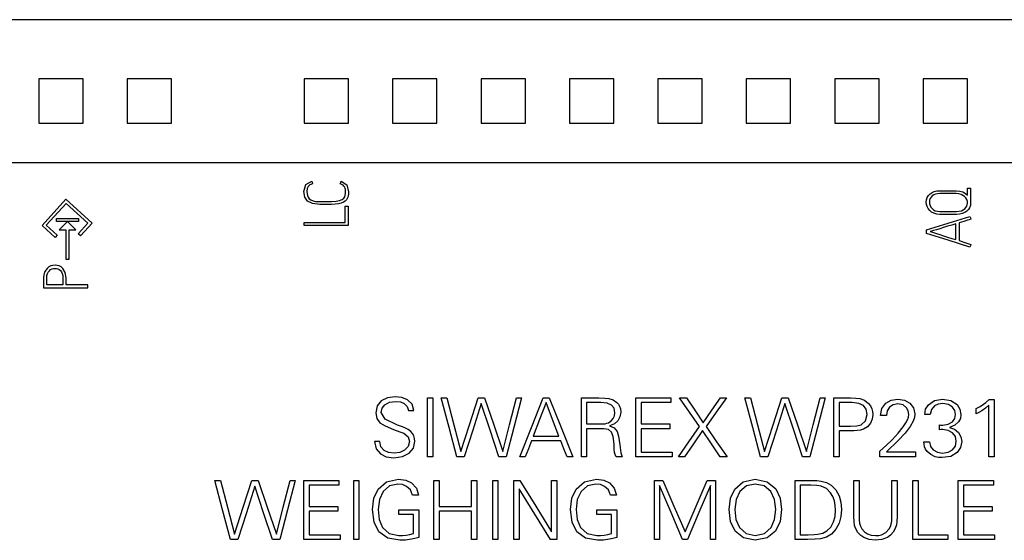
# Paper-space layout 'SHEET_1' of a CAD drawing. Units: millimetres. Extents: x 5 to 589, y 5 to 415.
# Drawn here: x 284 to 317, y 262 to 280 of the extents above; entities that cross this region are included whole.
import ezdxf

# ---------------------------------------------------------------- set-up
doc = ezdxf.new("R2010")
doc.units = ezdxf.units.MM

psp = doc.layouts.new('SHEET_1')

# ---------------------------------------------------------------- linework, layer by layer
at = {"color": 19, "linetype": 'Continuous', "lineweight": 25}
for p, q in [((319.994507, 280.080292), (253.994507, 280.080292)), ((284.242828, 278.073517), (284.242828, 276.57019)), ((285.746185, 278.073517), (284.242828, 278.073517)), ((285.746185, 276.57019), (285.746185, 278.073517)), ((288.746185, 278.073517), (287.242828, 278.073517)), ((287.242828, 278.073517), (287.242828, 276.57019)), ((288.746185, 276.57019), (288.746185, 278.073517)), ((293.242859, 278.073517), (293.242859, 276.57019)), ((294.746185, 278.073517), (293.242859, 278.073517)), ((294.746185, 276.57019), (294.746185, 278.073517)), ((296.242859, 278.073517), (296.242859, 276.57019)), ((297.746185, 278.073517), (296.242859, 278.073517)), ((297.746185, 276.57019), (297.746185, 278.073517)), ((299.242859, 278.073517), (299.242859, 276.57019)), ((300.746185, 278.073517), (299.242859, 278.073517)), ((300.746185, 276.57019), (300.746185, 278.073517)), ((302.242859, 278.073517), (302.242859, 276.57019)), ((303.746185, 278.073517), (302.242859, 278.073517)), ((303.746185, 276.57019), (303.746185, 278.073517)), ((305.242828, 278.073517), (305.242828, 276.57019)), ((306.746185, 278.073517), (305.242828, 278.073517)), ((306.746185, 276.57019), (306.746185, 278.073517)), ((308.242828, 278.073517), (308.242828, 276.57019)), ((309.746185, 278.073517), (308.242828, 278.073517)), ((309.746185, 276.57019), (309.746185, 278.073517)), ((311.242828, 278.073517), (311.242828, 276.57019)), ((312.746185, 278.073517), (311.242828, 278.073517)), ((312.746185, 276.57019), (312.746185, 278.073517)), ((315.746185, 278.073517), (314.242859, 278.073517)), ((314.242859, 278.073517), (314.242859, 276.57019)), ((315.746185, 276.57019), (315.746185, 278.073517)), ((284.242828, 276.57019), (285.746185, 276.57019)), ((287.242828, 276.57019), (288.746185, 276.57019)), ((293.242859, 276.57019), (294.746185, 276.57019)), ((296.242859, 276.57019), (297.746185, 276.57019)), ((299.242859, 276.57019), (300.746185, 276.57019)), ((302.242859, 276.57019), (303.746185, 276.57019)), ((305.242828, 276.57019), (306.746185, 276.57019)), ((308.242828, 276.57019), (309.746185, 276.57019)), ((311.242828, 276.57019), (312.746185, 276.57019)), ((314.242859, 276.57019), (315.746185, 276.57019)), ((254.194519, 275.237823), (319.794495, 275.237823)), ((293.298613, 274.489652), (293.500069, 274.606441)), ((293.500069, 274.606441), (293.512657, 274.558837)), ((294.484773, 274.558837), (294.502488, 274.604663)), ((294.502488, 274.604663), (294.688317, 274.474129)), ((293.231475, 274.251941), (293.298613, 274.489652)), ((293.263184, 274.057306), (293.231475, 274.251941)), ((293.348967, 274.353536), (293.337763, 274.251941)), ((293.337763, 274.251941), (293.341443, 274.179408)), ((293.382722, 274.428116), (293.348967, 274.353536)), ((293.440682, 274.47971), (293.382722, 274.428116)), ((293.525225, 274.511212), (293.440682, 274.47971)), ((293.512657, 274.558837), (293.525225, 274.511212)), ((294.467059, 274.51301), (294.484773, 274.558837)), ((294.52134, 274.490624), (294.467059, 274.51301)), ((294.563074, 274.462367), (294.52134, 274.490624)), ((294.594265, 274.430038), (294.563074, 274.462367)), ((294.617168, 274.395312), (294.594265, 274.430038)), ((294.632258, 274.358353), (294.617168, 274.395312)), ((294.640795, 274.320071), (294.632258, 274.358353)), ((294.644888, 274.282223), (294.640795, 274.320071)), ((294.644371, 274.188957), (294.646128, 274.246235)), ((294.646128, 274.246235), (294.644888, 274.282223)), ((294.688317, 274.474129), (294.750142, 274.246235)), ((294.750142, 274.246235), (294.749336, 274.203571)), ((314.541824, 274.217875), (314.620496, 274.252106)), ((314.620496, 274.252106), (314.709028, 274.273273)), ((314.709028, 274.273273), (314.806428, 274.28028)), ((314.806428, 274.28028), (315.084158, 274.28028)), ((315.084158, 274.28028), (315.361908, 274.28028)), ((315.361908, 274.28028), (315.484402, 274.269304)), ((315.484402, 274.269304), (315.58976, 274.236417)), ((315.58976, 274.236417), (315.677382, 274.186436)), ((315.746732, 274.365877), (315.799876, 274.365877)), ((315.746732, 274.245161), (315.746732, 274.365877)), ((315.746732, 274.124424), (315.746732, 274.245161)), ((315.799876, 274.365877), (315.85302, 274.365877)), ((315.85302, 274.365877), (315.85302, 274.112662)), ((284.352203, 273.100922), (285.159698, 273.988556)), ((285.159698, 273.988556), (286.047363, 273.18103)), ((293.358351, 273.920984), (293.263184, 274.057306)), ((293.341443, 274.179408), (293.352253, 274.113572)), ((293.352253, 274.113572), (293.374826, 274.055797)), ((293.524832, 273.840431), (293.358351, 273.920984)), ((293.374826, 274.055797), (293.412818, 274.006581)), ((293.412818, 274.006581), (293.468339, 273.966831)), ((293.468339, 273.966831), (293.54389, 273.937396)), ((293.54389, 273.937396), (293.643088, 273.919248)), ((293.643088, 273.919248), (293.770584, 273.91315)), ((293.770584, 273.91315), (293.968133, 273.91315)), ((293.968133, 273.91315), (294.165682, 273.91315)), ((294.165682, 273.91315), (294.324246, 273.920798)), ((294.324246, 273.920798), (294.442295, 273.943453)), ((294.442295, 273.943453), (294.527107, 273.978179)), ((294.527107, 273.978179), (294.585935, 274.02227)), ((294.634201, 273.927227), (294.576406, 273.889606)), ((294.585935, 274.02227), (294.621985, 274.073636)), ((294.621985, 274.073636), (294.638893, 274.130336)), ((294.676224, 273.969498), (294.634201, 273.927227)), ((294.638893, 274.130336), (294.644371, 274.188957)), ((294.706238, 274.015138), (294.676224, 273.969498)), ((294.727281, 274.062226), (294.706238, 274.015138)), ((294.740468, 274.10983), (294.727281, 274.062226)), ((294.747083, 274.157435), (294.740468, 274.10983)), ((294.749336, 274.203571), (294.747083, 274.157435)), ((314.344647, 273.892624), (314.353225, 273.974686)), ((314.352275, 273.817011), (314.344647, 273.892624)), ((314.353225, 273.974686), (314.37894, 274.049534)), ((314.37894, 274.049534), (314.420033, 274.115701)), ((314.420033, 274.115701), (314.474562, 274.172214)), ((314.457467, 273.954098), (314.450935, 273.892273)), ((314.450935, 273.892273), (314.45662, 273.834168)), ((314.476856, 274.010302), (314.457467, 273.954098)), ((314.474562, 274.172214), (314.541824, 274.217875)), ((314.508131, 274.060076), (314.476856, 274.010302)), ((314.549616, 274.101955), (314.508131, 274.060076)), ((314.60119, 274.135565), (314.549616, 274.101955)), ((314.662023, 274.160453), (314.60119, 274.135565)), ((314.73098, 274.175707), (314.662023, 274.160453)), ((314.8068, 274.180772), (314.73098, 274.175707)), ((315.084364, 274.180772), (314.8068, 274.180772)), ((315.361908, 274.180772), (315.084364, 274.180772)), ((315.448497, 274.174054), (315.361908, 274.180772)), ((315.525371, 274.153673), (315.448497, 274.174054)), ((315.591289, 274.121943), (315.525371, 274.153673)), ((315.645756, 274.081284), (315.591289, 274.121943)), ((315.688999, 274.033225), (315.645756, 274.081284)), ((315.677382, 274.186436), (315.746732, 274.124424)), ((315.720811, 273.978221), (315.688999, 274.033225)), ((315.740324, 273.919413), (315.720811, 273.978221)), ((315.746732, 273.859448), (315.740324, 273.919413)), ((315.85302, 274.112662), (315.85302, 273.859448)), ((285.166382, 273.84729), (284.4935, 273.107635)), ((285.906097, 273.174377), (285.166382, 273.84729)), ((293.770212, 273.813642), (293.524832, 273.840431)), ((293.967947, 273.813642), (293.770212, 273.813642)), ((294.165682, 273.813642), (293.967947, 273.813642)), ((294.299792, 273.818727), (294.165682, 273.813642)), ((294.411041, 273.833982), (294.299792, 273.818727)), ((294.502467, 273.858187), (294.411041, 273.833982)), ((294.576406, 273.889606), (294.502467, 273.858187)), ((294.63356, 273.755516), (294.686704, 273.755516)), ((294.63356, 273.47698), (294.63356, 273.755516)), ((294.686704, 273.755516), (294.739848, 273.755516)), ((294.739848, 273.755516), (294.739848, 273.427226)), ((314.374743, 273.742473), (314.352275, 273.817011)), ((314.411826, 273.672131), (314.374743, 273.742473)), ((314.463131, 273.609106), (314.411826, 273.672131)), ((314.45662, 273.834168), (314.473797, 273.776352)), ((314.528532, 273.555425), (314.463131, 273.609106)), ((314.473797, 273.776352), (314.502136, 273.722154)), ((314.502136, 273.722154), (314.541617, 273.674363)), ((314.541617, 273.674363), (314.591702, 273.633973)), ((314.591702, 273.633973), (314.652866, 273.602326)), ((314.652866, 273.602326), (314.724552, 273.581759)), ((314.724552, 273.581759), (314.8068, 273.574855)), ((314.8068, 273.574855), (315.090648, 273.574855)), ((315.090648, 273.574855), (315.374496, 273.574855)), ((315.374496, 273.574855), (315.537463, 273.597076)), ((315.537463, 273.597076), (315.659482, 273.66438)), ((315.720811, 273.583785), (315.651151, 273.539343)), ((315.659482, 273.66438), (315.724966, 273.752147)), ((315.777056, 273.638603), (315.720811, 273.583785)), ((315.724966, 273.752147), (315.746732, 273.859448)), ((315.818728, 273.703612), (315.777056, 273.638603)), ((315.844463, 273.777654), (315.818728, 273.703612)), ((315.85302, 273.859448), (315.844463, 273.777654)), ((284.836243, 273.240021), (284.836243, 273.340027)), ((284.836243, 273.340027), (285.586243, 273.340027)), ((285.586243, 273.240021), (284.836243, 273.240021)), ((285.211243, 273.240021), (284.928406, 272.957184)), ((285.49408, 272.957184), (285.211243, 273.240021)), ((285.586243, 273.340027), (285.586243, 273.240021)), ((294.63356, 273.198444), (294.63356, 273.47698)), ((294.739848, 273.427226), (294.739848, 273.098957)), ((314.607908, 273.513526), (314.528532, 273.555425)), ((314.700739, 273.486551), (314.607908, 273.513526)), ((314.806428, 273.477497), (314.700739, 273.486551)), ((315.090462, 273.477497), (314.806428, 273.477497)), ((315.374496, 273.477497), (315.090462, 273.477497)), ((315.090462, 273.182921), (315.830159, 273.409739)), ((315.476258, 273.484504), (315.374496, 273.477497)), ((315.569172, 273.505671), (315.476258, 273.484504)), ((315.617954, 273.237491), (315.541659, 273.214257)), ((315.651151, 273.539343), (315.569172, 273.505671)), ((315.686229, 273.258699), (315.617954, 273.237491)), ((315.74483, 273.277426), (315.686229, 273.258699)), ((315.806801, 273.297229), (315.74483, 273.277426)), ((315.863314, 273.314158), (315.806801, 273.297229)), ((315.830159, 273.409739), (315.846736, 273.361948)), ((315.846736, 273.361948), (315.863314, 273.314158)), ((284.794769, 272.698364), (284.352234, 273.100952)), ((284.4935, 273.107635), (284.862091, 272.772339)), ((284.928406, 272.957184), (285.155853, 272.957184)), ((285.155853, 272.957184), (285.155853, 271.957184)), ((285.266663, 271.957184), (285.266663, 272.957184)), ((285.266663, 272.957184), (285.49408, 272.957184)), ((285.576904, 272.812531), (285.906097, 273.174377)), ((286.047363, 273.18103), (285.650879, 272.745239)), ((293.241748, 273.198444), (293.937644, 273.198444)), ((293.241748, 273.148711), (293.241748, 273.198444)), ((293.241748, 273.098957), (293.241748, 273.148711)), ((293.990809, 273.098957), (293.241748, 273.098957)), ((293.937644, 273.198444), (294.63356, 273.198444)), ((294.739848, 273.098957), (293.990809, 273.098957)), ((314.350745, 272.956102), (315.090462, 273.182921)), ((314.350745, 272.893698), (314.350745, 272.956102)), ((314.350745, 272.831273), (314.350745, 272.893698)), ((314.524812, 272.905955), (314.484091, 272.893698)), ((314.484091, 272.893698), (314.524812, 272.880841)), ((314.597241, 272.927577), (314.524812, 272.905955)), ((314.694104, 272.956681), (314.597241, 272.927577)), ((314.807565, 272.991056), (314.694104, 272.956681)), ((314.934482, 273.029752), (314.807565, 272.991056)), ((315.071983, 273.071651), (314.934482, 273.029752)), ((315.213142, 273.114728), (315.071983, 273.071651)), ((315.351635, 273.156524), (315.213142, 273.114728)), ((315.351635, 272.888696), (315.351635, 273.156524)), ((315.541659, 273.214257), (315.457923, 273.1897)), ((315.457923, 273.1897), (315.457923, 272.888696)), ((284.862061, 272.772308), (284.794769, 272.698364)), ((285.650879, 272.745239), (285.576904, 272.812531)), ((315.090462, 272.598584), (314.350745, 272.831273)), ((314.524812, 272.880841), (314.597241, 272.858392)), ((314.597241, 272.858392), (314.694124, 272.828462)), ((314.694124, 272.828462), (314.807565, 272.792412)), ((314.807565, 272.792412), (314.934503, 272.752022)), ((314.934503, 272.752022), (315.071983, 272.708593)), ((315.071983, 272.708593), (315.21308, 272.664192)), ((315.830159, 272.365875), (315.090462, 272.598584)), ((315.21308, 272.664192), (315.351635, 272.620867)), ((315.351635, 272.620867), (315.351635, 272.888696)), ((315.457923, 272.888696), (315.457923, 272.587691)), ((315.457923, 272.587691), (315.660618, 272.523509)), ((315.660618, 272.523509), (315.863314, 272.459306)), ((315.846736, 272.41259), (315.830159, 272.365875)), ((315.863314, 272.459306), (315.846736, 272.41259)), ((285.155853, 271.957184), (285.266663, 271.957184)), ((284.476702, 271.586263), (284.437138, 271.5128)), ((284.526663, 271.646167), (284.476702, 271.586263)), ((284.585574, 271.692738), (284.526663, 271.646167)), ((284.563187, 271.521668), (284.599816, 271.566916)), ((284.651637, 271.726162), (284.585574, 271.692738)), ((284.599816, 271.566916), (284.642976, 271.602304)), ((284.642976, 271.602304), (284.691262, 271.627108)), ((284.722165, 271.746419), (284.651637, 271.726162)), ((284.691262, 271.627108), (284.742422, 271.642012)), ((284.79414, 271.75322), (284.722165, 271.746419)), ((284.742422, 271.642012), (284.79414, 271.646932)), ((284.865557, 271.746357), (284.79414, 271.75322)), ((284.79414, 271.646932), (284.843666, 271.642301)), ((284.843666, 271.642301), (284.892056, 271.628245)), ((284.933583, 271.726162), (284.865557, 271.746357)), ((284.892056, 271.628245), (284.937304, 271.604247)), ((284.99667, 271.692386), (284.933583, 271.726162)), ((284.937304, 271.604247), (284.977405, 271.569954)), ((284.977405, 271.569954), (285.011139, 271.525554)), ((285.05246, 271.645009), (284.99667, 271.692386)), ((285.138181, 271.506764), (285.05246, 271.645009)), ((284.411424, 271.42679), (284.402846, 271.328791)), ((284.402846, 271.328791), (284.402846, 271.156005)), ((284.437138, 271.5128), (284.411424, 271.42679)), ((284.509155, 271.328791), (284.515438, 271.402791)), ((284.509155, 271.209149), (284.509155, 271.328791)), ((284.515438, 271.402791), (284.53429, 271.467098)), ((284.53429, 271.467098), (284.563187, 271.521668)), ((285.011139, 271.525554), (285.037598, 271.471273)), ((285.037598, 271.471273), (285.054796, 271.405913)), ((285.054796, 271.405913), (285.060459, 271.328791)), ((285.060459, 271.328791), (285.060459, 271.209149)), ((285.166748, 271.328791), (285.138181, 271.506764)), ((285.166748, 271.209149), (285.166748, 271.328791)), ((284.402846, 271.156005), (284.402846, 270.98322)), ((284.402846, 270.98322), (285.153043, 270.98322)), ((284.509155, 271.089508), (284.509155, 271.209149)), ((284.784797, 271.089508), (284.509155, 271.089508)), ((285.060459, 271.089508), (284.784797, 271.089508)), ((285.060459, 271.209149), (285.060459, 271.089508)), ((285.153043, 270.98322), (285.903219, 270.98322)), ((285.166748, 271.089508), (285.166748, 271.209149)), ((285.534994, 271.089508), (285.166748, 271.089508)), ((285.903219, 271.089508), (285.534994, 271.089508)), ((285.903219, 271.036364), (285.903219, 271.089508)), ((285.903219, 270.98322), (285.903219, 271.036364)), ((296.070992, 267.255551), (295.859098, 267.148705)), ((296.335389, 267.291249), (296.070992, 267.255551)), ((296.560388, 267.266072), (296.335389, 267.291249)), ((296.748263, 267.191327), (296.560388, 267.266072)), ((297.42694, 266.252697), (297.42694, 267.252698)), ((297.42694, 267.252698), (297.5157, 267.252698)), ((297.5157, 267.252698), (297.60448, 267.252698)), ((297.60448, 267.252698), (297.60448, 266.252697)), ((298.156839, 266.252697), (297.895108, 267.252698)), ((297.895108, 267.252698), (297.99073, 267.252698)), ((297.99073, 267.252698), (298.086331, 267.252698)), ((298.086331, 267.252698), (298.321687, 266.342738)), ((298.850729, 266.342738), (299.144417, 267.252698)), ((299.144417, 267.252698), (299.254984, 267.252698)), ((299.254984, 267.252698), (299.365571, 267.252698)), ((299.365571, 267.252698), (299.67193, 266.342222)), ((300.212135, 266.342222), (300.44596, 267.252698)), ((300.62044, 267.252698), (300.35594, 266.252697)), ((300.44596, 267.252698), (300.533211, 267.252698)), ((300.533211, 267.252698), (300.62044, 267.252698)), ((300.950653, 266.252697), (301.346804, 267.252698)), ((301.346804, 267.252698), (301.45332, 267.252698)), ((301.45332, 267.252698), (301.559835, 267.252698)), ((301.559835, 267.252698), (301.95979, 266.253193)), ((302.648348, 266.252697), (302.648348, 267.252698)), ((302.648348, 267.252698), (302.946087, 267.252698)), ((302.946087, 267.252698), (303.243826, 267.252698)), ((303.243826, 267.252698), (303.441953, 267.247779)), ((303.441953, 267.247779), (303.57658, 267.233413)), ((303.57658, 267.233413), (303.727476, 267.184093)), ((304.495677, 266.252697), (304.495677, 267.252698)), ((304.495677, 267.252698), (305.089625, 267.252698)), ((305.089625, 267.252698), (305.683594, 267.252698)), ((305.683594, 267.252698), (305.683594, 267.17231)), ((305.977798, 267.252698), (306.095476, 267.252698)), ((306.315597, 266.766526), (305.977798, 267.252698)), ((306.095476, 267.252698), (306.213153, 267.252698)), ((306.213153, 267.252698), (306.495927, 266.831184)), ((307.071892, 266.831184), (307.365063, 267.252698)), ((307.567448, 267.252698), (307.221257, 266.766526)), ((307.365063, 267.252698), (307.466245, 267.252698)), ((307.466245, 267.252698), (307.567448, 267.252698)), ((308.196412, 267.252698), (308.292014, 267.252698)), ((308.458143, 266.252697), (308.196412, 267.252698)), ((308.292014, 267.252698), (308.387636, 267.252698)), ((308.387636, 267.252698), (308.622991, 266.342738)), ((309.152034, 266.342738), (309.4457, 267.252698)), ((309.4457, 267.252698), (309.556288, 267.252698)), ((309.556288, 267.252698), (309.666855, 267.252698)), ((309.666855, 267.252698), (309.973234, 266.342222)), ((310.513418, 266.342222), (310.747264, 267.252698)), ((310.921745, 267.252698), (310.657223, 266.252697)), ((310.747264, 267.252698), (310.834494, 267.252698)), ((310.834494, 267.252698), (310.921745, 267.252698)), ((311.21289, 267.252698), (311.492625, 267.252698)), ((311.21289, 266.252697), (311.21289, 267.252698)), ((311.492625, 267.252698), (311.77236, 267.252698)), ((311.77236, 267.252698), (311.959201, 267.246993)), ((311.959201, 267.246993), (312.087855, 267.230374)), ((312.087855, 267.230374), (312.251379, 267.170202)), ((295.719778, 266.977966), (295.673455, 266.751044)), ((295.859098, 267.148705), (295.719778, 266.977966)), ((295.856059, 266.759168), (295.886486, 266.906776)), ((295.886486, 266.906776), (295.977788, 267.022407)), ((295.977788, 267.022407), (296.136373, 267.103581)), ((296.136373, 267.103581), (296.346551, 267.130453)), ((296.346551, 267.130453), (296.508485, 267.113771)), ((296.508485, 267.113771), (296.634658, 267.064017)), ((296.634658, 267.064017), (296.734228, 266.964985)), ((296.734228, 266.964985), (296.778711, 266.823081)), ((296.908047, 267.036877), (296.748263, 267.191327)), ((296.961315, 266.823081), (296.908047, 267.036877)), ((299.249403, 267.058932), (298.961048, 266.155814)), ((299.54741, 266.155814), (299.249403, 267.058932)), ((301.45179, 267.091902), (301.231917, 266.52127)), ((301.667364, 266.52127), (301.45179, 267.091902)), ((302.825867, 267.091902), (302.825867, 266.730498)), ((303.065542, 267.091902), (302.825867, 267.091902)), ((303.305197, 267.091902), (303.065542, 267.091902)), ((303.524718, 267.071045), (303.305197, 267.091902)), ((303.673463, 267.008724), (303.524718, 267.071045)), ((303.758606, 266.90289), (303.673463, 267.008724)), ((303.727476, 267.184093), (303.847944, 267.097483)), ((303.787069, 266.751044), (303.758606, 266.90289)), ((303.847944, 267.097483), (303.901067, 267.039213)), ((303.901067, 267.039213), (303.939246, 266.975754)), ((303.939246, 266.975754), (303.9705, 266.878685)), ((303.9705, 266.878685), (303.980835, 266.765245)), ((304.673196, 267.091902), (304.673196, 266.730498)), ((305.178405, 267.091902), (304.673196, 267.091902)), ((305.683594, 267.091902), (305.178405, 267.091902)), ((305.683594, 267.17231), (305.683594, 267.091902)), ((309.550707, 267.058932), (309.262352, 266.155814)), ((309.848694, 266.155814), (309.550707, 267.058932)), ((311.609289, 267.091902), (311.390429, 267.091902)), ((311.390429, 267.091902), (311.390429, 266.691699)), ((311.828149, 267.091902), (311.609289, 267.091902)), ((312.054451, 267.06687), (311.828149, 267.091902)), ((312.212643, 266.99198), (312.054451, 267.06687)), ((312.306156, 266.866675), (312.212643, 266.99198)), ((312.251379, 267.170202), (312.387123, 267.067056)), ((312.387123, 267.067056), (312.456287, 266.979764)), ((312.456287, 266.979764), (312.503271, 266.878871)), ((312.503271, 266.878871), (312.524272, 266.79005)), ((312.794933, 266.654161), (312.839375, 266.889578)), ((312.839375, 266.889578), (312.971956, 267.069578)), ((312.971956, 267.069578), (313.15766, 267.175721)), ((313.102325, 266.939746), (313.02357, 266.814255)), ((313.225604, 267.020857), (313.102325, 266.939746)), ((313.15766, 267.175721), (313.387889, 267.211109)), ((313.38485, 267.04777), (313.225604, 267.020857)), ((313.558628, 267.015131), (313.38485, 267.04777)), ((313.387889, 267.211109), (313.612785, 267.177561)), ((313.68106, 266.917422), (313.558628, 267.015131)), ((313.612785, 267.177561), (313.794686, 267.076688)), ((313.735072, 266.812105), (313.68106, 266.917422)), ((313.794686, 267.076688), (313.915216, 266.916905)), ((313.915216, 266.916905), (313.955482, 266.706912)), ((314.32625, 266.865952), (314.42365, 267.022407)), ((314.42365, 267.022407), (314.62678, 267.163939)), ((314.623493, 266.981335), (314.524274, 266.861239)), ((314.748715, 267.041362), (314.623493, 266.981335)), ((314.62678, 267.163939), (314.90298, 267.211109)), ((314.908561, 267.061475), (314.748715, 267.041362)), ((314.90298, 267.211109), (315.184265, 267.165551)), ((315.099784, 267.03173), (314.908561, 267.061475)), ((315.240799, 266.942268), (315.099784, 267.03173)), ((315.184265, 267.165551), (315.390413, 267.028505)), ((315.31573, 266.827897), (315.240799, 266.942268)), ((315.390413, 267.028505), (315.490148, 266.871016)), ((316.038146, 266.895097), (316.175502, 266.962318)), ((316.038146, 266.805077), (316.038146, 266.895097)), ((316.175502, 266.962318), (316.293283, 267.036608)), ((316.359284, 266.904358), (316.229886, 266.814958)), ((316.293283, 267.036608), (316.370839, 267.098951)), ((316.470822, 267.0006), (316.359284, 266.904358)), ((316.370839, 267.098951), (316.481468, 267.197405)), ((316.470822, 266.126648), (316.470822, 267.0006)), ((316.481468, 267.197405), (316.567437, 267.197405)), ((316.567437, 267.197405), (316.653426, 267.197405)), ((316.653426, 267.197405), (316.653426, 266.225061)), ((295.673455, 266.751044), (295.708843, 266.557857)), ((295.708843, 266.557857), (295.814966, 266.410703)), ((295.993457, 266.531957), (295.856059, 266.759168)), ((296.778711, 266.823081), (296.870013, 266.823081)), ((296.870013, 266.823081), (296.961315, 266.823081)), ((302.825867, 266.730498), (302.825867, 266.369114)), ((303.660586, 266.468911), (303.730266, 266.549175)), ((303.730266, 266.549175), (303.77293, 266.645356)), ((303.77293, 266.645356), (303.787069, 266.751044)), ((303.957126, 266.605503), (303.886494, 266.475629)), ((303.980835, 266.765245), (303.957126, 266.605503)), ((304.673196, 266.730498), (304.673196, 266.369114)), ((306.653416, 266.280334), (306.315597, 266.766526)), ((306.495927, 266.831184), (306.7787, 266.40969)), ((306.7787, 266.40969), (307.071892, 266.831184)), ((307.221257, 266.766526), (306.875087, 266.280334)), ((311.390429, 266.691699), (311.390429, 266.291496)), ((312.286829, 266.472901), (312.33741, 266.69019)), ((312.33741, 266.69019), (312.306156, 266.866675)), ((312.531176, 266.69019), (312.511209, 266.534003)), ((312.524272, 266.79005), (312.531176, 266.69019)), ((312.896136, 266.654161), (312.794933, 266.654161)), ((312.997318, 266.654161), (312.896136, 266.654161)), ((313.02357, 266.814255), (312.997318, 266.654161)), ((313.711487, 266.507586), (313.742761, 266.600397)), ((313.753097, 266.69019), (313.735072, 266.812105)), ((313.742761, 266.600397), (313.753097, 266.69019)), ((313.942914, 266.586382), (313.905253, 266.468519)), ((313.955482, 266.706912), (313.942914, 266.586382)), ((314.293797, 266.69019), (314.32625, 266.865952)), ((314.385099, 266.69019), (314.293797, 266.69019)), ((314.476401, 266.69019), (314.385099, 266.69019)), ((314.524274, 266.861239), (314.476401, 266.69019)), ((315.235218, 266.443673), (315.314407, 266.556658)), ((315.314407, 266.556658), (315.340721, 266.69019)), ((315.340721, 266.69019), (315.31573, 266.827897)), ((315.503915, 266.553744), (315.445707, 266.44113)), ((315.490148, 266.871016), (315.523325, 266.687648)), ((315.523325, 266.687648), (315.503915, 266.553744)), ((316.038146, 266.715036), (316.038146, 266.805077)), ((316.133251, 266.760821), (316.038146, 266.715036)), ((316.229886, 266.814958), (316.133251, 266.760821)), ((295.814966, 266.410703), (295.991369, 266.300942)), ((295.991369, 266.300942), (296.277553, 266.183451)), ((296.404367, 266.332589), (295.993457, 266.531957)), ((296.539614, 266.285005), (296.404367, 266.332589)), ((296.640239, 266.246868), (296.539614, 266.285005)), ((296.767363, 266.184608), (296.640239, 266.246868)), ((297.42694, 265.252696), (297.42694, 266.252697)), ((297.60448, 266.252697), (297.60448, 265.252696)), ((298.41857, 265.252696), (298.156839, 266.252697)), ((298.321687, 266.342738), (298.557042, 265.432758)), ((298.557042, 265.432758), (298.850729, 266.342738)), ((299.67193, 266.342222), (299.978288, 265.431745)), ((299.978288, 265.431745), (300.212135, 266.342222)), ((300.35594, 266.252697), (300.091418, 265.252696)), ((300.554501, 265.252696), (300.950653, 266.252697)), ((301.231917, 266.52127), (301.012024, 265.950638)), ((301.882937, 265.950638), (301.667364, 266.52127)), ((301.95979, 266.253193), (302.359724, 265.253709)), ((302.648348, 265.252696), (302.648348, 266.252697)), ((302.825867, 266.369114), (303.019901, 266.369114)), ((303.019901, 266.369114), (303.213915, 266.369114)), ((303.213915, 266.369114), (303.231919, 266.369114)), ((303.231919, 266.369114), (303.249923, 266.369114)), ((303.249923, 266.369114), (303.371652, 266.371078)), ((303.371652, 266.371078), (303.44925, 266.377217)), ((303.44925, 266.377217), (303.506011, 266.389785)), ((303.506011, 266.389785), (303.565418, 266.410703)), ((303.565418, 266.410703), (303.660586, 266.468911)), ((303.766853, 266.374116), (303.595845, 266.29962)), ((303.595845, 266.29962), (303.762802, 266.233804)), ((303.762802, 266.233804), (303.864687, 266.113977)), ((303.886494, 266.475629), (303.766853, 266.374116)), ((304.495677, 265.252696), (304.495677, 266.252697)), ((304.673196, 266.369114), (305.15912, 266.369114)), ((305.15912, 266.369114), (305.645043, 266.369114)), ((305.645043, 266.369114), (305.645043, 266.288705)), ((305.645043, 266.288705), (305.645043, 266.208318)), ((306.297593, 265.766525), (306.653416, 266.280334)), ((306.875087, 266.280334), (307.232419, 265.766525)), ((308.719874, 265.252696), (308.458143, 266.252697)), ((308.622991, 266.342738), (308.858346, 265.432758)), ((308.858346, 265.432758), (309.152034, 266.342738)), ((309.973234, 266.342222), (310.279593, 265.431745)), ((310.279593, 265.431745), (310.513418, 266.342222)), ((310.657223, 266.252697), (310.392702, 265.252696)), ((311.21289, 265.252696), (311.21289, 266.252697)), ((311.390429, 266.291496), (311.584175, 266.291496)), ((311.584175, 266.291496), (311.777941, 266.291496)), ((311.777941, 266.291496), (311.989235, 266.303898)), ((311.989235, 266.303898), (312.135025, 266.341209)), ((312.135025, 266.341209), (312.286829, 266.472901)), ((312.3525, 266.275642), (312.218224, 266.194613)), ((312.451037, 266.39243), (312.3525, 266.275642)), ((312.511209, 266.534003), (312.451037, 266.39243)), ((313.392457, 266.053929), (313.564912, 266.269172)), ((313.564912, 266.269172), (313.654023, 266.401009)), ((313.802169, 266.283765), (313.635915, 266.061722)), ((313.654023, 266.401009), (313.711487, 266.507586)), ((313.905253, 266.468519), (313.802169, 266.283765)), ((314.800516, 266.252449), (314.800516, 266.335628)), ((314.800516, 266.335628), (314.826706, 266.331183)), ((314.800516, 266.16925), (314.800516, 266.252449)), ((314.826706, 266.331183), (314.850229, 266.329034)), ((314.850229, 266.329034), (314.876666, 266.327897)), ((314.876666, 266.327897), (314.911083, 266.327504)), ((314.911083, 266.327504), (315.0947, 266.356629)), ((315.0947, 266.356629), (315.235218, 266.443673)), ((315.31757, 266.326057), (315.132754, 266.252449)), ((315.132754, 266.252449), (315.306387, 266.188681)), ((315.445707, 266.44113), (315.31757, 266.326057)), ((316.653426, 266.225061), (316.653426, 265.252696)), ((296.277553, 266.183451), (296.493581, 266.106494)), ((296.493581, 266.106494), (296.620953, 266.053102)), ((296.620953, 266.053102), (296.76635, 265.934722)), ((296.76635, 265.934722), (296.814719, 265.768034)), ((296.861373, 266.113977), (296.767363, 266.184608)), ((296.918382, 266.047149), (296.861373, 266.113977)), ((296.961315, 265.962813), (296.918382, 266.047149)), ((296.988249, 265.869858), (296.961315, 265.962813)), ((298.961048, 266.155814), (298.672694, 265.252696)), ((299.845397, 265.252696), (299.54741, 266.155814)), ((301.012024, 265.950638), (301.447491, 265.950638)), ((301.447491, 265.950638), (301.882937, 265.950638)), ((302.825867, 266.208318), (302.825867, 265.730497)), ((303.118045, 266.208318), (302.825867, 266.208318)), ((303.410203, 266.208318), (303.118045, 266.208318)), ((303.57226, 266.179854), (303.410203, 266.208318)), ((303.670404, 266.094691), (303.57226, 266.179854)), ((303.721068, 265.942535), (303.670404, 266.094691)), ((303.756125, 265.679275), (303.721068, 265.942535)), ((303.864687, 266.113977), (303.909893, 265.949315)), ((303.909893, 265.949315), (303.946336, 265.66557)), ((304.673196, 266.208318), (304.673196, 265.810905)), ((305.15912, 266.208318), (304.673196, 266.208318)), ((305.645043, 266.208318), (305.15912, 266.208318)), ((306.753338, 266.144404), (306.449521, 265.698809)), ((307.056658, 265.69854), (306.753338, 266.144404)), ((309.262352, 266.155814), (308.973977, 265.252696)), ((310.146702, 265.252696), (309.848694, 266.155814)), ((311.390429, 266.1307), (311.390429, 265.691698)), ((311.581384, 266.1307), (311.390429, 266.1307)), ((311.77236, 266.1307), (311.581384, 266.1307)), ((311.885738, 266.133428), (311.77236, 266.1307)), ((312.003663, 266.141862), (311.885738, 266.133428)), ((312.117393, 266.160631), (312.003663, 266.141862)), ((312.218224, 266.194613), (312.117393, 266.160631)), ((313.191084, 265.83449), (313.392457, 266.053929)), ((313.635915, 266.061722), (313.394421, 265.804621)), ((314.835511, 266.175658), (314.800516, 266.16925)), ((314.8629, 266.17787), (314.835511, 266.175658)), ((314.88541, 266.17787), (314.8629, 266.17787)), ((314.906019, 266.17787), (314.88541, 266.17787)), ((315.089635, 266.150481), (314.906019, 266.17787)), ((315.236727, 266.068316), (315.089635, 266.150481)), ((315.333197, 265.942039), (315.236727, 266.068316)), ((315.306387, 266.188681), (315.439113, 266.079478)), ((315.365567, 265.781739), (315.333197, 265.942039)), ((315.439113, 266.079478), (315.523118, 265.935941)), ((315.523118, 265.935941), (315.551209, 265.768034)), ((316.470822, 265.252696), (316.470822, 266.126648)), ((295.626285, 265.770577), (295.68993, 265.526023)), ((295.717587, 265.770577), (295.626285, 265.770577)), ((295.808889, 265.770577), (295.717587, 265.770577)), ((295.845104, 265.596303), (295.808889, 265.770577)), ((295.952942, 265.471825), (295.845104, 265.596303)), ((296.773957, 265.600272), (296.65138, 265.474347)), ((296.814719, 265.768034), (296.773957, 265.600272)), ((296.803557, 265.374425), (296.948933, 265.550952)), ((296.948933, 265.550952), (296.997323, 265.776158)), ((296.997323, 265.776158), (296.988249, 265.869858)), ((300.955221, 265.801004), (300.848189, 265.526602)), ((301.451542, 265.801004), (300.955221, 265.801004)), ((301.947863, 265.801004), (301.451542, 265.801004)), ((302.055908, 265.52685), (301.947863, 265.801004)), ((302.825867, 265.730497), (302.825867, 265.252696)), ((303.761086, 265.518747), (303.756125, 265.679275)), ((303.946336, 265.66557), (303.98406, 265.390466)), ((304.673196, 265.810905), (304.673196, 265.413493)), ((305.94177, 265.252696), (306.297593, 265.766525)), ((306.449521, 265.698809), (306.145685, 265.253213)), ((307.359978, 265.252696), (307.056658, 265.69854)), ((307.232419, 265.766525), (307.589752, 265.252696)), ((311.390429, 265.691698), (311.390429, 265.252696)), ((312.775668, 265.440881), (313.002527, 265.648951)), ((313.394421, 265.804621), (312.997318, 265.421596)), ((313.002527, 265.648951), (313.191084, 265.83449)), ((314.271866, 265.679647), (314.265892, 265.762453)), ((314.265892, 265.762453), (314.359985, 265.762453)), ((314.289229, 265.597605), (314.271866, 265.679647)), ((314.323542, 265.51697), (314.289229, 265.597605)), ((314.359985, 265.762453), (314.454077, 265.762453)), ((314.454077, 265.762453), (314.486964, 265.609057)), ((314.486964, 265.609057), (314.585459, 265.487039)), ((315.236727, 265.49262), (315.3333, 265.620819)), ((315.3333, 265.620819), (315.365567, 265.781739)), ((315.512286, 265.570093), (315.395994, 265.402331)), ((315.551209, 265.768034), (315.512286, 265.570093)), ((295.68993, 265.526023), (295.831193, 265.352618)), ((295.831193, 265.352618), (296.027997, 265.254722)), ((296.102577, 265.405183), (295.952942, 265.471825)), ((296.027997, 265.254722), (296.285676, 265.222269)), ((296.296322, 265.383045), (296.102577, 265.405183)), ((296.285676, 265.222269), (296.577152, 265.260303)), ((296.491886, 265.405969), (296.296322, 265.383045)), ((296.65138, 265.474347), (296.491886, 265.405969)), ((296.577152, 265.260303), (296.803557, 265.374425)), ((297.5157, 265.252696), (297.42694, 265.252696)), ((297.60448, 265.252696), (297.5157, 265.252696)), ((298.545632, 265.252696), (298.41857, 265.252696)), ((298.672694, 265.252696), (298.545632, 265.252696)), ((299.968408, 265.252696), (299.845397, 265.252696)), ((300.091418, 265.252696), (299.968408, 265.252696)), ((300.647829, 265.252448), (300.554501, 265.252696)), ((300.741177, 265.25218), (300.647829, 265.252448)), ((300.848189, 265.526602), (300.741177, 265.25218)), ((302.163953, 265.252696), (302.055908, 265.52685)), ((302.261829, 265.253213), (302.163953, 265.252696)), ((302.359724, 265.253709), (302.261829, 265.253213)), ((302.737107, 265.252696), (302.648348, 265.252696)), ((302.825867, 265.252696), (302.737107, 265.252696)), ((303.775907, 265.402331), (303.761086, 265.518747)), ((303.793725, 265.337218), (303.775907, 265.402331)), ((303.82562, 265.252696), (303.793725, 265.337218)), ((303.929613, 265.252696), (303.82562, 265.252696)), ((304.033586, 265.252696), (303.929613, 265.252696)), ((303.98406, 265.390466), (304.033586, 265.252696)), ((305.11044, 265.252696), (304.495677, 265.252696)), ((304.673196, 265.413493), (305.1992, 265.413493)), ((305.725183, 265.252696), (305.11044, 265.252696)), ((305.1992, 265.413493), (305.725183, 265.413493)), ((305.725183, 265.413493), (305.725183, 265.333084)), ((305.725183, 265.333084), (305.725183, 265.252696)), ((306.043737, 265.252944), (305.94177, 265.252696)), ((306.145685, 265.253213), (306.043737, 265.252944)), ((307.474865, 265.252696), (307.359978, 265.252696)), ((307.589752, 265.252696), (307.474865, 265.252696)), ((308.846936, 265.252696), (308.719874, 265.252696)), ((308.973977, 265.252696), (308.846936, 265.252696)), ((310.269692, 265.252696), (310.146702, 265.252696)), ((310.392702, 265.252696), (310.269692, 265.252696)), ((311.301649, 265.252696), (311.21289, 265.252696)), ((311.390429, 265.252696), (311.301649, 265.252696)), ((312.775668, 265.346789), (312.775668, 265.440881)), ((312.775668, 265.252696), (312.775668, 265.346789)), ((313.378256, 265.252696), (312.775668, 265.252696)), ((312.997318, 265.421596), (313.489071, 265.421596)), ((313.980845, 265.252696), (313.378256, 265.252696)), ((313.489071, 265.421596), (313.980845, 265.421596)), ((313.980845, 265.421596), (313.980845, 265.337156)), ((313.980845, 265.337156), (313.980845, 265.252696)), ((314.379518, 265.438339), (314.323542, 265.51697)), ((314.500813, 265.32833), (314.379518, 265.438339)), ((314.648339, 265.258277), (314.500813, 265.32833)), ((314.585459, 265.487039), (314.730711, 265.407147)), ((314.761014, 265.233576), (314.648339, 265.258277)), ((314.730711, 265.407147), (314.90298, 265.380523)), ((314.889275, 265.225308), (314.761014, 265.233576)), ((315.179346, 265.269501), (314.889275, 265.225308)), ((314.90298, 265.380523), (315.08887, 265.408614)), ((315.08887, 265.408614), (315.236727, 265.49262)), ((315.395994, 265.402331), (315.179346, 265.269501)), ((316.562124, 265.252696), (316.470822, 265.252696)), ((316.653426, 265.252696), (316.562124, 265.252696)), ((290.215907, 264.452704), (290.311529, 264.452704)), ((290.477638, 263.452703), (290.215907, 264.452704)), ((290.311529, 264.452704), (290.407131, 264.452704)), ((290.407131, 264.452704), (290.642486, 263.542723)), ((291.171528, 263.542723), (291.465216, 264.452704)), ((291.570202, 264.258938), (291.281847, 263.35582)), ((291.465216, 264.452704), (291.575783, 264.452704)), ((291.86821, 263.35582), (291.570202, 264.258938)), ((291.575783, 264.452704), (291.68637, 264.452704)), ((291.68637, 264.452704), (291.992729, 263.542227)), ((292.532934, 263.542227), (292.766759, 264.452704)), ((292.94124, 264.452704), (292.676718, 263.452703)), ((292.766759, 264.452704), (292.85401, 264.452704)), ((292.85401, 264.452704), (292.94124, 264.452704)), ((293.232385, 263.452703), (293.232385, 264.452704)), ((293.232385, 264.452704), (293.826354, 264.452704)), ((293.409924, 264.291907), (293.409924, 263.930503)), ((293.915113, 264.291907), (293.409924, 264.291907)), ((293.826354, 264.452704), (294.420323, 264.452704)), ((294.420323, 264.291907), (293.915113, 264.291907)), ((294.420323, 264.452704), (294.420323, 264.372295)), ((294.420323, 264.372295), (294.420323, 264.291907)), ((294.925015, 263.452703), (294.925015, 264.452704)), ((294.925015, 264.452704), (295.013775, 264.452704)), ((295.013775, 264.452704), (295.102534, 264.452704)), ((295.102534, 264.452704), (295.102534, 263.452703)), ((295.750784, 264.161538), (296.041557, 264.408758)), ((296.135029, 264.265986), (295.919683, 264.072779)), ((296.041557, 264.408758), (296.448726, 264.491254)), ((296.420821, 264.330458), (296.135029, 264.265986)), ((296.581679, 264.311048), (296.420821, 264.330458)), ((296.448726, 264.491254), (296.689125, 264.460207)), ((296.720089, 264.25284), (296.581679, 264.311048)), ((296.689125, 264.460207), (296.889009, 264.366466)), ((296.850045, 264.130408), (296.720089, 264.25284)), ((296.889009, 264.366466), (297.049227, 264.192234)), ((297.639702, 263.452703), (297.639702, 264.452704)), ((297.639702, 264.452704), (297.728462, 264.452704)), ((297.728462, 264.452704), (297.817221, 264.452704)), ((297.817221, 264.452704), (297.817221, 264.010891)), ((298.924503, 264.452704), (299.013262, 264.452704)), ((298.924503, 264.010891), (298.924503, 264.452704)), ((299.013262, 264.452704), (299.102042, 264.452704)), ((299.102042, 264.452704), (299.102042, 263.452703)), ((299.639704, 263.452703), (299.639704, 264.452704)), ((299.639704, 264.452704), (299.728464, 264.452704)), ((299.728464, 264.452704), (299.817223, 264.452704)), ((299.817223, 264.452704), (299.817223, 263.452703)), ((300.354389, 263.452703), (300.354389, 264.452704)), ((300.354389, 264.452704), (300.454063, 264.452704)), ((300.454063, 264.452704), (300.553716, 264.452704)), ((300.553716, 264.452704), (301.096463, 263.581522)), ((301.63919, 264.452704), (301.727949, 264.452704)), ((301.63919, 263.581522), (301.63919, 264.452704)), ((301.727949, 264.452704), (301.816729, 264.452704)), ((301.816729, 264.452704), (301.816729, 263.452703)), ((302.465475, 264.161538), (302.756227, 264.408758)), ((302.84972, 264.265986), (302.634374, 264.072779)), ((302.756227, 264.408758), (303.163417, 264.491254)), ((303.135512, 264.330458), (302.84972, 264.265986)), ((303.29637, 264.311048), (303.135512, 264.330458)), ((303.163417, 264.491254), (303.403816, 264.460207)), ((303.43478, 264.25284), (303.29637, 264.311048)), ((303.403816, 264.460207), (303.60368, 264.366466)), ((303.564716, 264.130408), (303.43478, 264.25284)), ((303.60368, 264.366466), (303.763897, 264.192234)), ((305.124352, 264.452704), (305.265862, 264.452704)), ((305.124352, 263.452703), (305.124352, 264.452704)), ((305.265862, 264.452704), (305.407394, 264.452704)), ((305.301891, 264.283784), (305.301891, 263.368243)), ((305.692193, 263.368243), (305.301891, 264.283784)), ((305.407394, 264.452704), (305.785273, 263.580778)), ((306.541051, 263.580778), (306.91893, 264.452704)), ((307.024432, 264.283784), (306.633862, 263.368243)), ((306.91893, 264.452704), (307.06044, 264.452704)), ((307.024432, 263.368243), (307.024432, 264.283784)), ((307.06044, 264.452704), (307.201951, 264.452704)), ((307.201951, 264.452704), (307.201951, 263.452703)), ((307.850201, 264.161538), (308.140974, 264.408758)), ((308.246332, 264.265924), (308.021643, 264.072779)), ((308.140974, 264.408758), (308.548143, 264.491254)), ((308.548143, 264.330458), (308.246332, 264.265924)), ((308.548143, 264.491254), (308.953658, 264.409792)), ((308.852228, 264.26609), (308.548143, 264.330458)), ((309.077185, 264.072779), (308.852228, 264.26609)), ((308.953658, 264.409792), (309.243563, 264.164597)), ((309.894335, 263.452703), (309.894335, 264.452704)), ((309.894335, 264.452704), (310.164416, 264.452704)), ((310.071853, 264.291907), (310.071853, 263.452703)), ((310.249124, 264.291907), (310.071853, 264.291907)), ((310.164416, 264.452704), (310.434519, 264.452704)), ((310.426416, 264.291907), (310.249124, 264.291907)), ((310.634817, 264.283536), (310.426416, 264.291907)), ((310.434519, 264.452704), (310.636842, 264.447825)), ((310.7835, 264.258421), (310.634817, 264.283536)), ((310.636842, 264.447825), (310.777919, 264.433418)), ((310.777919, 264.433418), (310.96013, 264.380605)), ((310.960854, 264.175429), (310.7835, 264.258421)), ((310.96013, 264.380605), (311.118777, 264.289365)), ((311.118777, 264.289365), (311.275067, 264.132847)), ((311.894337, 264.452704), (311.983096, 264.452704)), ((311.894337, 263.839201), (311.894337, 264.452704)), ((311.983096, 264.452704), (312.071855, 264.452704)), ((312.071855, 264.452704), (312.071855, 263.840462)), ((313.179137, 264.452704), (313.267896, 264.452704)), ((313.179137, 263.840462), (313.179137, 264.452704)), ((313.267896, 264.452704), (313.356656, 264.452704)), ((313.356656, 264.452704), (313.356656, 263.839201)), ((313.894318, 264.452704), (313.983098, 264.452704)), ((313.894318, 263.452703), (313.894318, 264.452704)), ((313.983098, 264.452704), (314.071858, 264.452704)), ((314.071858, 264.452704), (314.071858, 263.533091)), ((315.434276, 263.452703), (315.434276, 264.452704)), ((315.434276, 264.452704), (316.028245, 264.452704)), ((315.611795, 264.291907), (315.611795, 263.930503)), ((316.117004, 264.291907), (315.611795, 264.291907)), ((316.028245, 264.452704), (316.622193, 264.452704)), ((316.622193, 264.291907), (316.117004, 264.291907)), ((316.622193, 264.452704), (316.622193, 264.372295)), ((316.622193, 264.372295), (316.622193, 264.291907)), ((293.409924, 263.930503), (293.409924, 263.569099)), ((295.60762, 263.854725), (295.750784, 264.161538)), ((295.919683, 264.072779), (295.794854, 263.802242)), ((296.919436, 263.957127), (296.850045, 264.130408)), ((297.019358, 263.957127), (296.919436, 263.957127)), ((297.119279, 263.957127), (297.019358, 263.957127)), ((297.049227, 264.192234), (297.119279, 263.957127)), ((297.817221, 264.010891), (297.817221, 263.569099)), ((298.924503, 263.569099), (298.924503, 264.010891)), ((301.068558, 263.308381), (300.531908, 264.164597)), ((300.531908, 264.164597), (300.531908, 263.30865)), ((302.322311, 263.854725), (302.465475, 264.161538)), ((302.634374, 264.072779), (302.509524, 263.802242)), ((303.634127, 263.957127), (303.564716, 264.130408)), ((303.734049, 263.957127), (303.634127, 263.957127)), ((303.83397, 263.957127), (303.734049, 263.957127)), ((303.763897, 264.192234), (303.83397, 263.957127)), ((307.707037, 263.854725), (307.850201, 264.161538)), ((308.021643, 264.072779), (307.894953, 263.804909)), ((309.201829, 263.806087), (309.077185, 264.072779)), ((309.243563, 264.164597), (309.388939, 263.854105)), ((311.099491, 264.037267), (310.960854, 264.175429)), ((311.179383, 263.903569), (311.099491, 264.037267)), ((311.232403, 263.758813), (311.179383, 263.903569)), ((311.275067, 264.132847), (311.387598, 263.929242)), ((311.387598, 263.929242), (311.447646, 263.71309)), ((315.611795, 263.930503), (315.611795, 263.569099)), ((290.642486, 263.542723), (290.877841, 262.632763)), ((290.877841, 262.632763), (291.171528, 263.542723)), ((291.992729, 263.542227), (292.299088, 262.63175)), ((292.299088, 262.63175), (292.532934, 263.542227)), ((293.409924, 263.569099), (293.895848, 263.569099)), ((293.895848, 263.569099), (294.381772, 263.569099)), ((294.381772, 263.569099), (294.381772, 263.488711)), ((295.559561, 263.47172), (295.60762, 263.854725)), ((295.794854, 263.802242), (295.753326, 263.466635)), ((297.817221, 263.569099), (298.370862, 263.569099)), ((298.370862, 263.569099), (298.924503, 263.569099)), ((301.096463, 263.581522), (301.63919, 262.71036)), ((301.63919, 262.71036), (301.63919, 263.581522)), ((302.274231, 263.47172), (302.322311, 263.854725)), ((302.509524, 263.802242), (302.467997, 263.466635)), ((305.785273, 263.580778), (306.163151, 262.708851)), ((306.163151, 262.708851), (306.541051, 263.580778)), ((307.658977, 263.47172), (307.707037, 263.854725)), ((307.894953, 263.804909), (307.852743, 263.466635)), ((309.243563, 263.466635), (309.201829, 263.806087)), ((309.388939, 263.854105), (309.437308, 263.47172)), ((311.261424, 263.603929), (311.232403, 263.758813)), ((311.270953, 263.441789), (311.261424, 263.603929)), ((311.447646, 263.71309), (311.467758, 263.469177)), ((311.894337, 263.225719), (311.894337, 263.839201)), ((312.071855, 263.840462), (312.071855, 263.228241)), ((313.179137, 263.228241), (313.179137, 263.840462)), ((313.356656, 263.839201), (313.356656, 263.225719)), ((315.611795, 263.569099), (316.097718, 263.569099)), ((316.097718, 263.569099), (316.583642, 263.569099)), ((316.583642, 263.569099), (316.583642, 263.488711)), ((290.739369, 262.452702), (290.477638, 263.452703)), ((291.281847, 263.35582), (290.993493, 262.452702)), ((292.166196, 262.452702), (291.86821, 263.35582)), ((292.676718, 263.452703), (292.412197, 262.452702)), ((293.232385, 262.452702), (293.232385, 263.452703)), ((293.409924, 263.408323), (293.409924, 263.010911)), ((293.895848, 263.408323), (293.409924, 263.408323)), ((294.381772, 263.408323), (293.895848, 263.408323)), ((294.381772, 263.488711), (294.381772, 263.408323)), ((294.925015, 262.452702), (294.925015, 263.452703)), ((295.102534, 263.452703), (295.102534, 262.452702)), ((295.61504, 263.03493), (295.559561, 263.47172)), ((295.753326, 263.466635), (295.79072, 263.126459)), ((296.454307, 263.458532), (296.793635, 263.458532)), ((296.454307, 263.378123), (296.454307, 263.458532)), ((296.454307, 263.297735), (296.454307, 263.378123)), ((296.704876, 263.297735), (296.454307, 263.297735)), ((296.955444, 263.297735), (296.704876, 263.297735)), ((296.793635, 263.458532), (297.132984, 263.458532)), ((296.955444, 262.974882), (296.955444, 263.297735)), ((297.132984, 263.458532), (297.132984, 262.990364)), ((297.639702, 262.452702), (297.639702, 263.452703)), ((297.817221, 263.408323), (297.817221, 262.930502)), ((298.370862, 263.408323), (297.817221, 263.408323)), ((298.924503, 263.408323), (298.370862, 263.408323)), ((298.924503, 262.930502), (298.924503, 263.408323)), ((299.102042, 263.452703), (299.102042, 262.452702)), ((299.639704, 262.452702), (299.639704, 263.452703)), ((299.817223, 263.452703), (299.817223, 262.452702)), ((300.354389, 262.452702), (300.354389, 263.452703)), ((300.531908, 263.30865), (300.531908, 262.452702)), ((301.605207, 262.452185), (301.068558, 263.308381)), ((301.816729, 263.452703), (301.816729, 262.452702)), ((302.329711, 263.03493), (302.274231, 263.47172)), ((302.467997, 263.466635), (302.50539, 263.126459)), ((303.168998, 263.458532), (303.508326, 263.458532)), ((303.168998, 263.378123), (303.168998, 263.458532)), ((303.168998, 263.297735), (303.168998, 263.378123)), ((303.419567, 263.297735), (303.168998, 263.297735)), ((303.670136, 263.297735), (303.419567, 263.297735)), ((303.508326, 263.458532), (303.847654, 263.458532)), ((303.670136, 262.974882), (303.670136, 263.297735)), ((303.847654, 263.458532), (303.847654, 262.990364)), ((305.124352, 262.452702), (305.124352, 263.452703)), ((305.301891, 263.368243), (305.301891, 262.452702)), ((306.082515, 262.452702), (305.692193, 263.368243)), ((306.633862, 263.368243), (306.243291, 262.452702)), ((307.024432, 262.452702), (307.024432, 263.368243)), ((307.201951, 263.452703), (307.201951, 262.452702)), ((307.710261, 263.059838), (307.658977, 263.47172)), ((307.852743, 263.466635), (307.891873, 263.130366)), ((309.204061, 263.12927), (309.243563, 263.466635)), ((309.437308, 263.47172), (309.386624, 263.058577)), ((309.894335, 262.452702), (309.894335, 263.452703)), ((310.071853, 263.452703), (310.071853, 262.613477)), ((311.201955, 263.04818), (311.253756, 263.23376)), ((311.253756, 263.23376), (311.270953, 263.441789)), ((311.449237, 263.224913), (311.393179, 263.00659)), ((311.467758, 263.469177), (311.449237, 263.224913)), ((311.90029, 263.064034), (311.894337, 263.225719)), ((312.071855, 263.228241), (312.075659, 263.109881)), ((313.17368, 263.083237), (313.179137, 263.228241)), ((313.356656, 263.225719), (313.352646, 263.064117)), ((313.894318, 262.452702), (313.894318, 263.452703)), ((314.071858, 263.533091), (314.071858, 262.613477)), ((315.434276, 262.452702), (315.434276, 263.452703)), ((315.611795, 263.408323), (315.611795, 263.010911)), ((316.097718, 263.408323), (315.611795, 263.408323)), ((316.583642, 263.408323), (316.097718, 263.408323)), ((316.583642, 263.488711), (316.583642, 263.408323)), ((293.409924, 263.010911), (293.409924, 262.613477)), ((295.781211, 262.71036), (295.61504, 263.03493)), ((295.79072, 263.126459), (295.90294, 262.859995)), ((296.955444, 262.652028), (296.955444, 262.974882)), ((297.132984, 262.990364), (297.132984, 262.522196)), ((297.817221, 262.930502), (297.817221, 262.452702)), ((298.924503, 262.452702), (298.924503, 262.930502)), ((302.495902, 262.71036), (302.329711, 263.03493)), ((302.50539, 263.126459), (302.617631, 262.859995)), ((303.670136, 262.652028), (303.670136, 262.974882)), ((303.847654, 262.990364), (303.847654, 262.522196)), ((307.863885, 262.737749), (307.710261, 263.059838)), ((307.891873, 263.130366), (308.010481, 262.859995)), ((309.085805, 262.859995), (309.204061, 263.12927)), ((309.386624, 263.058577), (309.234923, 262.737749)), ((310.971685, 262.740808), (311.105568, 262.873224)), ((311.105568, 262.873224), (311.201955, 263.04818)), ((311.393179, 263.00659), (311.284307, 262.795606)), ((311.917653, 262.928993), (311.90029, 263.064034)), ((311.95703, 262.808794), (311.917653, 262.928993)), ((312.075659, 263.109881), (312.087069, 263.004048)), ((312.087069, 263.004048), (312.113879, 262.906462)), ((312.113879, 262.906462), (312.163157, 262.812824)), ((313.087835, 262.812824), (313.128597, 262.889409)), ((313.128597, 262.889409), (313.156813, 262.97515)), ((313.156813, 262.97515), (313.17368, 263.083237)), ((313.339933, 262.951297), (313.297476, 262.818261)), ((313.352646, 263.064117), (313.339933, 262.951297)), ((315.611795, 263.010911), (315.611795, 262.613477)), ((293.409924, 262.613477), (293.935928, 262.613477)), ((293.935928, 262.613477), (294.461912, 262.613477)), ((294.461912, 262.613477), (294.461912, 262.53309)), ((296.076035, 262.494167), (295.781211, 262.71036)), ((295.90294, 262.859995), (296.13013, 262.652297)), ((296.13013, 262.652297), (296.451268, 262.58305)), ((296.451268, 262.58305), (296.578062, 262.586482)), ((296.578062, 262.586482), (296.703346, 262.596755)), ((296.703346, 262.596755), (296.828837, 262.61755)), ((296.828837, 262.61755), (296.955444, 262.652028)), ((302.790727, 262.494167), (302.495902, 262.71036)), ((302.617631, 262.859995), (302.844801, 262.652297)), ((302.844801, 262.652297), (303.165939, 262.58305)), ((303.165939, 262.58305), (303.292753, 262.586482)), ((303.292753, 262.586482), (303.418037, 262.596755)), ((303.418037, 262.596755), (303.543508, 262.61755)), ((303.543508, 262.61755), (303.670136, 262.652028)), ((308.151433, 262.501071), (307.863885, 262.737749)), ((308.010481, 262.859995), (308.237857, 262.652297)), ((308.237857, 262.652297), (308.548143, 262.58305)), ((308.548143, 262.58305), (308.858636, 262.652297)), ((308.858636, 262.652297), (309.085805, 262.859995)), ((309.234923, 262.737749), (308.947085, 262.501071)), ((310.071853, 262.613477), (310.204745, 262.613477)), ((310.204745, 262.613477), (310.337636, 262.613477)), ((310.337636, 262.613477), (310.538554, 262.616971)), ((310.538554, 262.616971), (310.669874, 262.627182)), ((310.669874, 262.627182), (310.835445, 262.668172)), ((310.835445, 262.668172), (310.971685, 262.740808)), ((311.129939, 262.632763), (310.959448, 262.532697)), ((311.284307, 262.795606), (311.129939, 262.632763)), ((312.028737, 262.692108), (311.95703, 262.808794)), ((312.12194, 262.590099), (312.028737, 262.692108)), ((312.226554, 262.513556), (312.12194, 262.590099)), ((312.163157, 262.812824), (312.246522, 262.714908)), ((312.246522, 262.714908), (312.352851, 262.642396)), ((312.352851, 262.642396), (312.479975, 262.597892)), ((312.479975, 262.597892), (312.625744, 262.58305)), ((312.625744, 262.58305), (312.735567, 262.590657)), ((312.735567, 262.590657), (312.833215, 262.613477)), ((312.833215, 262.613477), (312.975883, 262.689483)), ((312.975883, 262.689483), (313.087835, 262.812824)), ((313.131925, 262.593489), (313.02696, 262.516615)), ((313.225294, 262.696677), (313.131925, 262.593489)), ((313.297476, 262.818261), (313.225294, 262.696677)), ((314.071858, 262.613477), (314.575785, 262.613477)), ((314.575785, 262.613477), (315.079713, 262.613477)), ((315.079713, 262.613477), (315.079713, 262.53309)), ((315.611795, 262.613477), (316.137799, 262.613477)), ((316.137799, 262.613477), (316.663782, 262.613477)), ((316.663782, 262.613477), (316.663782, 262.53309)), ((290.866431, 262.452702), (290.739369, 262.452702)), ((290.993493, 262.452702), (290.866431, 262.452702)), ((292.289207, 262.452702), (292.166196, 262.452702)), ((292.412197, 262.452702), (292.289207, 262.452702)), ((293.847148, 262.452702), (293.232385, 262.452702)), ((294.461912, 262.452702), (293.847148, 262.452702)), ((294.461912, 262.53309), (294.461912, 262.452702)), ((295.013775, 262.452702), (294.925015, 262.452702)), ((295.102534, 262.452702), (295.013775, 262.452702)), ((296.484734, 262.422254), (296.076035, 262.494167)), ((296.684908, 262.431328), (296.484734, 262.422254)), ((296.880886, 262.458283), (296.684908, 262.431328)), ((296.999328, 262.48377), (296.880886, 262.458283)), ((297.132984, 262.522196), (296.999328, 262.48377)), ((297.728462, 262.452702), (297.639702, 262.452702)), ((297.817221, 262.452702), (297.728462, 262.452702)), ((299.013262, 262.452702), (298.924503, 262.452702)), ((299.102042, 262.452702), (299.013262, 262.452702)), ((299.728464, 262.452702), (299.639704, 262.452702)), ((299.817223, 262.452702), (299.728464, 262.452702)), ((300.443149, 262.452702), (300.354389, 262.452702)), ((300.531908, 262.452702), (300.443149, 262.452702)), ((301.710958, 262.452433), (301.605207, 262.452185)), ((301.816729, 262.452702), (301.710958, 262.452433)), ((303.199425, 262.422254), (302.790727, 262.494167)), ((303.399599, 262.431328), (303.199425, 262.422254)), ((303.595577, 262.458283), (303.399599, 262.431328)), ((303.713998, 262.48377), (303.595577, 262.458283)), ((303.847654, 262.522196), (303.713998, 262.48377)), ((305.213111, 262.452702), (305.124352, 262.452702)), ((305.301891, 262.452702), (305.213111, 262.452702)), ((306.162903, 262.452702), (306.082515, 262.452702)), ((306.243291, 262.452702), (306.162903, 262.452702)), ((307.113192, 262.452702), (307.024432, 262.452702)), ((307.201951, 262.452702), (307.113192, 262.452702)), ((308.548143, 262.422254), (308.151433, 262.501071)), ((308.947085, 262.501071), (308.548143, 262.422254)), ((310.103562, 262.452702), (309.894335, 262.452702)), ((310.31279, 262.452702), (310.103562, 262.452702)), ((310.580598, 262.458159), (310.31279, 262.452702)), ((310.758633, 262.475005), (310.580598, 262.458159)), ((310.959448, 262.532697), (310.758633, 262.475005)), ((312.406388, 262.444764), (312.226554, 262.513556)), ((312.625744, 262.422254), (312.406388, 262.444764)), ((312.844997, 262.445839), (312.625744, 262.422254)), ((313.02696, 262.516615), (312.844997, 262.445839)), ((314.487026, 262.452702), (313.894318, 262.452702)), ((315.079713, 262.452702), (314.487026, 262.452702)), ((315.079713, 262.53309), (315.079713, 262.452702)), ((316.049039, 262.452702), (315.434276, 262.452702)), ((316.663782, 262.452702), (316.049039, 262.452702)), ((316.663782, 262.53309), (316.663782, 262.452702))]:
    psp.add_line(p, q, dxfattribs=at)

doc.saveas('drawing.dxf')
